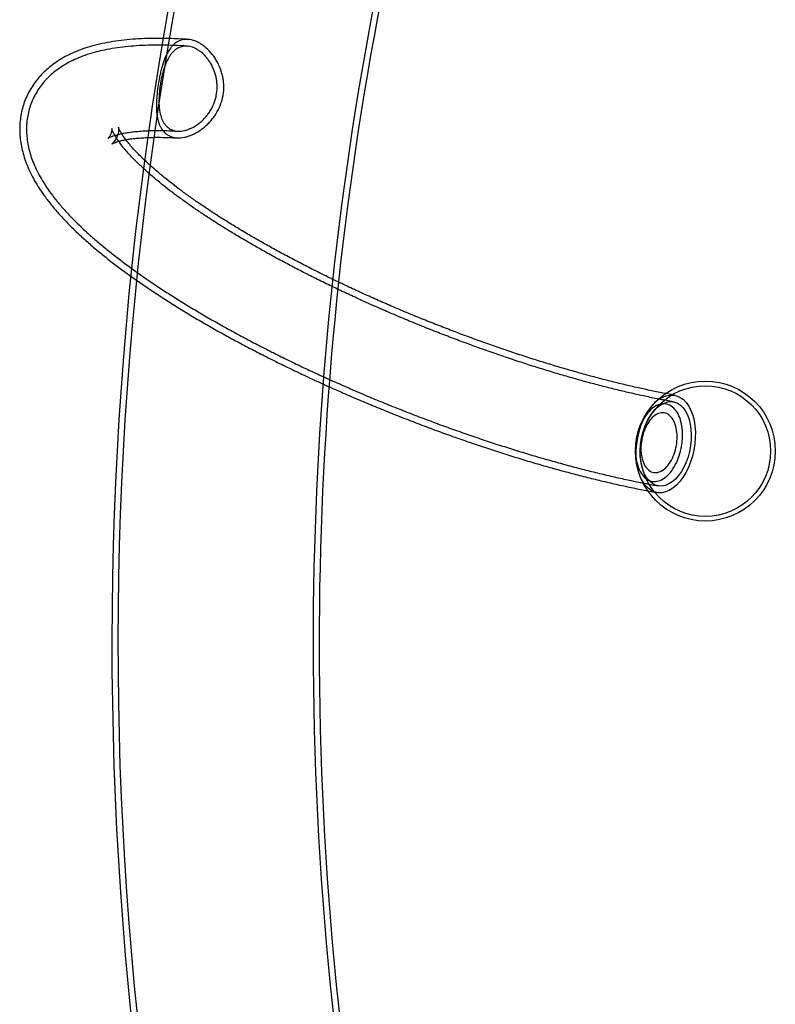
# Model space of a CAD drawing. Units: millimetres. Extents: x -4534 to 4839, y -3372 to 4142.
# Drawn here: x -295 to 29, y 2280 to 2703 of the extents above; entities that cross this region are included whole.
import ezdxf

# ---------------------------------------------------------------- set-up
doc = ezdxf.new("R2010")
doc.units = ezdxf.units.MM
doc.layers.add('Toestel 2D', color=7, linetype='Continuous', lineweight=20)

# ---------------------------------------------------------------- blocks, each defined once
blk = doc.blocks.new('BG-5019-RVS')
at = {"layer": 'Toestel 2D', "linetype": 'Continuous', "lineweight": 25, "flags": 128}
for points in [[(-30.56, 2520.7), (-30.14, 2523.32), (-29.54, 2525.91), (-28.76, 2528.42), (-27.81, 2530.8), (-26.71, 2533.02), (-25.47, 2535.05), (-24.12, 2536.86), (-22.67, 2538.4), (-21.14, 2539.67), (-19.57, 2540.64), (-17.98, 2541.3), (-16.39, 2541.63), (-14.83, 2541.63), (-13.31, 2541.3), (-11.88, 2540.64), (-10.54, 2539.67), (-9.32, 2538.4), (-8.24, 2536.86), (-7.31, 2535.05), (-6.55, 2533.02), (-5.98, 2530.8), (-5.6, 2528.42), (-5.41, 2525.91), (-5.43, 2523.32), (-5.64, 2520.7), (-6.05, 2518.07), (-6.65, 2515.48), (-7.44, 2512.97), (-8.39, 2510.59), (-9.49, 2508.37), (-10.73, 2506.34), (-12.08, 2504.53), (-13.53, 2502.99), (-15.05, 2501.72), (-16.62, 2500.75), (-18.22, 2500.09), (-19.81, 2499.76), (-21.37, 2499.76), (-22.88, 2500.09), (-24.32, 2500.75), (-25.66, 2501.72), (-26.88, 2502.99), (-27.96, 2504.53), (-28.89, 2506.34), (-29.64, 2508.37), (-30.22, 2510.59), (-30.6, 2512.97), (-30.78, 2515.48), (-30.77, 2518.07), (-30.56, 2520.7)], [(-28.42, 2529.85), (-28.85, 2528.9), (-29.25, 2527.92), (-29.61, 2526.9), (-29.93, 2525.87), (-30.22, 2524.81), (-30.46, 2523.74), (-30.67, 2522.66), (-30.83, 2521.57), (-30.96, 2520.48), (-31.04, 2519.39), (-31.07, 2518.31), (-31.06, 2517.24), (-31.01, 2516.19), (-30.92, 2515.16), (-30.79, 2514.16), (-30.61, 2513.19), (-30.39, 2512.25), (-30.13, 2511.35), (-29.83, 2510.49), (-29.49, 2509.68), (-29.12, 2508.92), (-28.71, 2508.21), (-28.27, 2507.55), (-27.8, 2506.96), (-27.3, 2506.42), (-26.77, 2505.95), (-26.22, 2505.55), (-25.64, 2505.21), (-25.05, 2504.94), (-24.43, 2504.74), (-23.81, 2504.61), (-23.17, 2504.55), (-22.52, 2504.56), (-21.86, 2504.65), (-21.2, 2504.8), (-20.54, 2505.03), (-19.88, 2505.32), (-19.23, 2505.69), (-18.58, 2506.12), (-17.94, 2506.61), (-17.32, 2507.17), (-16.71, 2507.78), (-16.12, 2508.46), (-15.56, 2509.19), (-15.01, 2509.97), (-14.49, 2510.8), (-14, 2511.67), (-13.54, 2512.58), (-13.1, 2513.54), (-12.71, 2514.52), (-12.35, 2515.53), (-12.02, 2516.57), (-11.74, 2517.63), (-11.49, 2518.7), (-11.28, 2519.78), (-11.12, 2520.87), (-11, 2521.96), (-10.92, 2523.05), (-10.88, 2524.13), (-10.89, 2525.2), (-10.94, 2526.25), (-11.03, 2527.28), (-11.17, 2528.28), (-11.35, 2529.25), (-11.56, 2530.19), (-11.82, 2531.09), (-12.12, 2531.95), (-12.46, 2532.76), (-12.83, 2533.52), (-13.24, 2534.23), (-13.68, 2534.88), (-14.15, 2535.48), (-14.65, 2536.01), (-15.18, 2536.48), (-15.73, 2536.89), (-16.31, 2537.23), (-16.91, 2537.5), (-17.52, 2537.7), (-18.15, 2537.83), (-18.79, 2537.89), (-19.44, 2537.87), (-20.09, 2537.79), (-20.75, 2537.63), (-21.41, 2537.41), (-22.07, 2537.11), (-22.73, 2536.75), (-23.37, 2536.32), (-24.01, 2535.83), (-24.63, 2535.27), (-25.24, 2534.65), (-25.83, 2533.98), (-26.4, 2533.25), (-26.94, 2532.47), (-27.46, 2531.64), (-27.96, 2530.77), (-28.42, 2529.85)], [(-7.27, 2526.96), (-7.14, 2524.64), (-7.2, 2522.25), (-7.46, 2519.83), (-7.91, 2517.43), (-8.54, 2515.08), (-9.35, 2512.84), (-10.31, 2510.74), (-11.4, 2508.81), (-12.62, 2507.09), (-13.94, 2505.62), (-15.32, 2504.42), (-16.76, 2503.51), (-18.23, 2502.9), (-19.69, 2502.62), (-21.12, 2502.65), (-22.5, 2503.01), (-23.8, 2503.68), (-24.99, 2504.66), (-26.07, 2505.92), (-27, 2507.44), (-27.78, 2509.21), (-28.38, 2511.17), (-28.8, 2513.31), (-29.02, 2515.58), (-29.05, 2517.94), (-28.89, 2520.35), (-28.53, 2522.77), (-27.99, 2525.15), (-27.27, 2527.45), (-26.39, 2529.62), (-25.36, 2531.64), (-24.2, 2533.47), (-22.93, 2535.06), (-21.58, 2536.4), (-20.16, 2537.46), (-18.7, 2538.22), (-17.24, 2538.67), (-15.79, 2538.8), (-14.38, 2538.6), (-13.04, 2538.09), (-11.79, 2537.26), (-10.65, 2536.14), (-9.64, 2534.74), (-8.79, 2533.09), (-8.1, 2531.22), (-7.59, 2529.17), (-7.27, 2526.96)], [(-26.7, 2527.86), (-27.08, 2527.02), (-27.42, 2526.15), (-27.72, 2525.25), (-27.99, 2524.33), (-28.22, 2523.39), (-28.41, 2522.44), (-28.56, 2521.49), (-28.66, 2520.53), (-28.72, 2519.57), (-28.74, 2518.63), (-28.72, 2517.7), (-28.65, 2516.78), (-28.54, 2515.9), (-28.38, 2515.04), (-28.19, 2514.22), (-27.95, 2513.44), (-27.68, 2512.7), (-27.37, 2512), (-27.02, 2511.36), (-26.64, 2510.78), (-26.23, 2510.25), (-25.78, 2509.79), (-25.31, 2509.38), (-24.82, 2509.05), (-24.31, 2508.78), (-23.77, 2508.58), (-23.22, 2508.46), (-22.66, 2508.4), (-22.09, 2508.42), (-21.51, 2508.5), (-20.93, 2508.66), (-20.35, 2508.89), (-19.77, 2509.19), (-19.2, 2509.55), (-18.64, 2509.98), (-18.1, 2510.48), (-17.57, 2511.03), (-17.06, 2511.64), (-16.57, 2512.3), (-16.1, 2513.02), (-15.66, 2513.78), (-15.25, 2514.58), (-14.88, 2515.42), (-14.54, 2516.29), (-14.23, 2517.19), (-13.96, 2518.11), (-13.73, 2519.04), (-13.54, 2519.99), (-13.4, 2520.95), (-13.29, 2521.91), (-13.23, 2522.87), (-13.21, 2523.81), (-13.24, 2524.74), (-13.3, 2525.65), (-13.42, 2526.54), (-13.57, 2527.4), (-13.76, 2528.22), (-14, 2529), (-14.27, 2529.74), (-14.59, 2530.43), (-14.93, 2531.07), (-15.31, 2531.66), (-15.73, 2532.19), (-16.17, 2532.65), (-16.64, 2533.05), (-17.13, 2533.39), (-17.65, 2533.66), (-18.18, 2533.85), (-18.73, 2533.98), (-19.29, 2534.04), (-19.86, 2534.02), (-20.44, 2533.93), (-21.02, 2533.77), (-21.6, 2533.55), (-22.18, 2533.25), (-22.75, 2532.88), (-23.31, 2532.45), (-23.86, 2531.96), (-24.39, 2531.41), (-24.9, 2530.8), (-25.39, 2530.13), (-25.85, 2529.42), (-26.29, 2528.66), (-26.7, 2527.86)]]:
    blk.add_lwpolyline(points, dxfattribs=at)
at = {"layer": 'Toestel 2D', "linetype": 'Continuous', "lineweight": 25}
for radius in [30, 28]:
    blk.add_circle((-1.11, 2517.61), radius, dxfattribs=at)
for radius, start, end in [(1544.45, 159.32904, 191.50658), (1541.85, 159.32994, 191.50658), (1458.15, 159.36962, 180), (1455.55, 159.36956, 180), (1458.15, 180, 191.50658), (1455.55, 180, 191.50658)]:
    blk.add_arc((1288.8, 2434.76), radius, start, end, dxfattribs=at)
for points, knots in [([(-223.04, 2694.09), (-223.58, 2694.12), (-225.96, 2694.27), (-230.1, 2694.46), (-235.37, 2694.56), (-240.51, 2694.5), (-245.53, 2694.26), (-250.44, 2693.83), (-255.22, 2693.2), (-259.86, 2692.35), (-264.17, 2691.29), (-268.11, 2690.05), (-271.63, 2688.69), (-274.86, 2687.17), (-277.83, 2685.5), (-280.54, 2683.69), (-283.02, 2681.74), (-285.36, 2679.57), (-287.53, 2677.17), (-289.49, 2674.54), (-291.16, 2671.78), (-292.54, 2668.91), (-293.64, 2665.95), (-294.44, 2662.94), (-294.96, 2659.87), (-295.2, 2656.78), (-295.17, 2653.67), (-294.88, 2650.55), (-294.32, 2647.4), (-293.49, 2644.22), (-292.39, 2641), (-290.99, 2637.7), (-289.28, 2634.32), (-287.23, 2630.84), (-284.82, 2627.26), (-282.06, 2623.63), (-278.99, 2619.96), (-275.63, 2616.3), (-272.03, 2612.67), (-268.21, 2609.08), (-264.18, 2605.53), (-259.96, 2602), (-255.54, 2598.5), (-250.94, 2595.03), (-246.15, 2591.56), (-241.19, 2588.12), (-236.05, 2584.69), (-230.74, 2581.28), (-225.27, 2577.88), (-219.64, 2574.51), (-213.87, 2571.15), (-207.95, 2567.82), (-201.89, 2564.52), (-195.71, 2561.25), (-189.4, 2558.01), (-182.99, 2554.82), (-176.47, 2551.66), (-169.86, 2548.55), (-163.17, 2545.49), (-156.4, 2542.48), (-149.57, 2539.54), (-142.68, 2536.65), (-135.74, 2533.83), (-128.77, 2531.08), (-121.77, 2528.41), (-114.76, 2525.81), (-107.74, 2523.29), (-100.72, 2520.86), (-93.72, 2518.52), (-86.74, 2516.27), (-79.79, 2514.12), (-72.89, 2512.06), (-66.04, 2510.11), (-59.25, 2508.26), (-52.52, 2506.52), (-45.88, 2504.89), (-39.33, 2503.37), (-32.87, 2501.97), (-27.05, 2500.79), (-23.43, 2500.12), (-21.89, 2499.84)], [0, 0, 0, 0, 0.004175, 0.01839, 0.032739, 0.047244, 0.061926, 0.0768, 0.091863, 0.10707, 0.12225, 0.135586, 0.148202, 0.160071, 0.171251, 0.181842, 0.191949, 0.201671, 0.212074, 0.222121, 0.231892, 0.241476, 0.250949, 0.260379, 0.269818, 0.279339, 0.289019, 0.298941, 0.309198, 0.319893, 0.331134, 0.343032, 0.355676, 0.369102, 0.383252, 0.397948, 0.412939, 0.427971, 0.442882, 0.457624, 0.472191, 0.486595, 0.500856, 0.514993, 0.529024, 0.542964, 0.556826, 0.570623, 0.584364, 0.598056, 0.611706, 0.625321, 0.638904, 0.652462, 0.665996, 0.679511, 0.69301, 0.706495, 0.719968, 0.733431, 0.746888, 0.760338, 0.773785, 0.78723, 0.800675, 0.81412, 0.827567, 0.841019, 0.854476, 0.867941, 0.881416, 0.894902, 0.908402, 0.921919, 0.935455, 0.949014, 0.962598, 0.976213, 0.989863, 1, 1, 1, 1]), ([(-232.05, 2687.97), (-231.55, 2688.94), (-231.01, 2689.8), (-230.12, 2690.93), (-229.81, 2691.28), (-229.17, 2691.93), (-228.82, 2692.22), (-227.77, 2693.02), (-227.01, 2693.42), (-225.81, 2693.83), (-225.39, 2693.93), (-224.74, 2694.04), (-224.52, 2694.06), (-224.08, 2694.1), (-223.86, 2694.11), (-222.74, 2694.11), (-221.81, 2693.97), (-220.38, 2693.55), (-219.9, 2693.37), (-218.93, 2692.94), (-218.45, 2692.7), (-217.49, 2692.14), (-217.02, 2691.83), (-216.31, 2691.32), (-216.08, 2691.14), (-215.61, 2690.77), (-215.38, 2690.57), (-214.23, 2689.56), (-213.37, 2688.64), (-212.17, 2687.12), (-211.78, 2686.58), (-211.05, 2685.46), (-210.7, 2684.89), (-209.74, 2683.11), (-209.2, 2681.85), (-208.65, 2680.2), (-208.55, 2679.86), (-208.36, 2679.19), (-208.27, 2678.85), (-208.04, 2677.83), (-207.92, 2677.14), (-207.74, 2675.76), (-207.68, 2675.06), (-207.64, 2674), (-207.64, 2673.65), (-207.66, 2672.94), (-207.67, 2672.58), (-207.79, 2670.81), (-208.03, 2669.42), (-208.6, 2667.38), (-208.82, 2666.71), (-209.33, 2665.38), (-209.62, 2664.74), (-210.56, 2662.86), (-211.29, 2661.67), (-212.54, 2660), (-212.98, 2659.46), (-213.89, 2658.44), (-214.36, 2657.95), (-215.34, 2657.02), (-215.84, 2656.58), (-216.87, 2655.75), (-217.41, 2655.36), (-219.02, 2654.27), (-220.12, 2653.67), (-221.77, 2652.95), (-222.33, 2652.74), (-223.44, 2652.38), (-223.99, 2652.24), (-225.61, 2651.91), (-226.64, 2651.83), (-227.88, 2651.9), (-228.13, 2651.93), (-228.61, 2651.99), (-228.84, 2652.03), (-229.53, 2652.18), (-229.97, 2652.3), (-230.8, 2652.63), (-231.2, 2652.82), (-231.77, 2653.15), (-231.95, 2653.27), (-232.31, 2653.53), (-232.48, 2653.66), (-233.31, 2654.36), (-233.87, 2655.03), (-234.6, 2656.18), (-234.82, 2656.59), (-235.22, 2657.45), (-235.4, 2657.9), (-235.71, 2658.83), (-235.84, 2659.32), (-236.08, 2660.34), (-236.18, 2660.87), (-236.42, 2662.52), (-236.51, 2663.68), (-236.55, 2665.5), (-236.55, 2666.13), (-236.52, 2667.09), (-236.51, 2667.42), (-236.48, 2668.08), (-236.46, 2668.41), (-236.36, 2670.09), (-236.22, 2671.45), (-235.96, 2673.54), (-235.85, 2674.25), (-235.63, 2675.66), (-235.52, 2676.35), (-235.26, 2677.73), (-235.12, 2678.41), (-234.83, 2679.76), (-234.67, 2680.43), (-234.18, 2682.38), (-233.82, 2683.61), (-233.2, 2685.34), (-232.99, 2685.9), (-232.54, 2686.97), (-232.3, 2687.48), (-232.05, 2687.97)], [0, 0, 0, 0, 0.03125, 0.03125, 0.046875, 0.046875, 0.0625, 0.0625, 0.09375, 0.09375, 0.109375, 0.109375, 0.117188, 0.117188, 0.125, 0.125, 0.15625, 0.15625, 0.171875, 0.171875, 0.1875, 0.1875, 0.203125, 0.203125, 0.210938, 0.210938, 0.21875, 0.21875, 0.25, 0.25, 0.265625, 0.265625, 0.28125, 0.28125, 0.3125, 0.3125, 0.320313, 0.320313, 0.328125, 0.328125, 0.34375, 0.34375, 0.359375, 0.359375, 0.367188, 0.367188, 0.375, 0.375, 0.40625, 0.40625, 0.421875, 0.421875, 0.4375, 0.4375, 0.46875, 0.46875, 0.484375, 0.484375, 0.5, 0.5, 0.515625, 0.515625, 0.53125, 0.53125, 0.5625, 0.5625, 0.578125, 0.578125, 0.59375, 0.59375, 0.625, 0.625, 0.632813, 0.632813, 0.640625, 0.640625, 0.65625, 0.65625, 0.671875, 0.671875, 0.679688, 0.679688, 0.6875, 0.6875, 0.71875, 0.71875, 0.734375, 0.734375, 0.75, 0.75, 0.765625, 0.765625, 0.78125, 0.78125, 0.8125, 0.8125, 0.828125, 0.828125, 0.835938, 0.835938, 0.84375, 0.84375, 0.875, 0.875, 0.890625, 0.890625, 0.90625, 0.90625, 0.921875, 0.921875, 0.9375, 0.9375, 0.96875, 0.96875, 0.984375, 0.984375, 1, 1, 1, 1]), ([(-223.4, 2691.2), (-224.27, 2691.26), (-226.94, 2691.42), (-231.3, 2691.6), (-236.43, 2691.66), (-241.42, 2691.56), (-246.27, 2691.3), (-250.99, 2690.85), (-255.57, 2690.21), (-260, 2689.35), (-264.26, 2688.25), (-268.13, 2686.97), (-271.59, 2685.53), (-274.63, 2684), (-277.41, 2682.33), (-279.93, 2680.52), (-282.3, 2678.5), (-284.5, 2676.25), (-286.49, 2673.77), (-288.18, 2671.16), (-289.58, 2668.44), (-290.69, 2665.64), (-291.51, 2662.76), (-292.04, 2659.83), (-292.3, 2656.87), (-292.28, 2653.88), (-292, 2650.87), (-291.44, 2647.83), (-290.62, 2644.75), (-289.51, 2641.6), (-288.1, 2638.37), (-286.37, 2635.05), (-284.29, 2631.63), (-281.87, 2628.14), (-279.12, 2624.6), (-276.07, 2621.04), (-272.75, 2617.5), (-269.2, 2613.98), (-265.44, 2610.49), (-261.46, 2607.02), (-257.28, 2603.57), (-252.9, 2600.14), (-248.34, 2596.71), (-243.58, 2593.3), (-238.65, 2589.9), (-233.53, 2586.51), (-228.25, 2583.14), (-222.8, 2579.77), (-217.19, 2576.43), (-211.43, 2573.1), (-205.53, 2569.8), (-199.49, 2566.52), (-193.32, 2563.28), (-187.03, 2560.06), (-180.63, 2556.89), (-174.13, 2553.75), (-167.53, 2550.67), (-160.86, 2547.63), (-154.1, 2544.65), (-147.29, 2541.72), (-140.42, 2538.86), (-133.5, 2536.06), (-126.55, 2533.33), (-119.58, 2530.68), (-112.59, 2528.11), (-105.6, 2525.62), (-98.61, 2523.21), (-91.64, 2520.89), (-84.7, 2518.67), (-77.79, 2516.54), (-70.93, 2514.51), (-64.12, 2512.59), (-57.37, 2510.76), (-50.7, 2509.05), (-44.12, 2507.45), (-37.62, 2505.96), (-31.22, 2504.59), (-25.81, 2503.51), (-22.56, 2502.91), (-21.37, 2502.69)], [0, 0, 0, 0, 0.006835, 0.021056, 0.035398, 0.04988, 0.064519, 0.079329, 0.094309, 0.109424, 0.124534, 0.139382, 0.152039, 0.163972, 0.175231, 0.18591, 0.196113, 0.207026, 0.217496, 0.227619, 0.237503, 0.247242, 0.256925, 0.266607, 0.276374, 0.286315, 0.296523, 0.307102, 0.318162, 0.329815, 0.342162, 0.355263, 0.369099, 0.383543, 0.398376, 0.413361, 0.428284, 0.443071, 0.457701, 0.472176, 0.486514, 0.50073, 0.514843, 0.528866, 0.542813, 0.556695, 0.570522, 0.584301, 0.598039, 0.611742, 0.625415, 0.639062, 0.652686, 0.666291, 0.679879, 0.693454, 0.707017, 0.72057, 0.734115, 0.747654, 0.761188, 0.774719, 0.788249, 0.801779, 0.815309, 0.828842, 0.842378, 0.85592, 0.869469, 0.883026, 0.896594, 0.910174, 0.923769, 0.937382, 0.951014, 0.96467, 0.978352, 0.992066, 1, 1, 1, 1]), ([(-234.78, 2675.4), (-234.57, 2676.61), (-234.33, 2677.79), (-233.91, 2679.49), (-233.76, 2680.06), (-233.43, 2681.16), (-233.26, 2681.7), (-232.73, 2683.25), (-232.33, 2684.21), (-231.67, 2685.55), (-231.44, 2685.98), (-230.96, 2686.78), (-230.71, 2687.16), (-230.19, 2687.87), (-229.92, 2688.21), (-229.36, 2688.83), (-229.06, 2689.12), (-228.15, 2689.9), (-227.5, 2690.31), (-226.47, 2690.77), (-226.11, 2690.89), (-225.38, 2691.08), (-225, 2691.15), (-223.86, 2691.26), (-223.08, 2691.22), (-221.86, 2690.97), (-221.45, 2690.85), (-220.63, 2690.56), (-220.22, 2690.39), (-219.41, 2689.99), (-219, 2689.76), (-218.2, 2689.24), (-217.8, 2688.95), (-216.61, 2688.01), (-215.87, 2687.28), (-214.82, 2686.05), (-214.48, 2685.62), (-213.83, 2684.71), (-213.52, 2684.23), (-212.66, 2682.76), (-212.16, 2681.72), (-211.54, 2680.06), (-211.36, 2679.49), (-211.04, 2678.34), (-210.91, 2677.76), (-210.7, 2676.58), (-210.62, 2675.99), (-210.52, 2674.78), (-210.5, 2674.17), (-210.52, 2672.34), (-210.65, 2671.14), (-211.01, 2669.36), (-211.16, 2668.77), (-211.51, 2667.6), (-211.72, 2667.02), (-212.4, 2665.34), (-212.96, 2664.28), (-213.92, 2662.76), (-214.26, 2662.27), (-214.98, 2661.33), (-215.35, 2660.88), (-216.13, 2660.03), (-216.53, 2659.62), (-217.37, 2658.84), (-217.8, 2658.47), (-219.13, 2657.43), (-220.04, 2656.84), (-221.43, 2656.11), (-221.9, 2655.89), (-222.6, 2655.61), (-222.84, 2655.52), (-223.31, 2655.35), (-223.54, 2655.28), (-224.7, 2654.95), (-225.61, 2654.8), (-226.92, 2654.75), (-227.35, 2654.77), (-228.18, 2654.86), (-228.58, 2654.93), (-229.35, 2655.13), (-229.72, 2655.26), (-230.42, 2655.57), (-230.76, 2655.76), (-231.73, 2656.39), (-232.29, 2656.9), (-233.03, 2657.81), (-233.26, 2658.14), (-233.68, 2658.84), (-233.87, 2659.2), (-234.4, 2660.36), (-234.68, 2661.2), (-235, 2662.57), (-235.09, 2663.05), (-235.24, 2664.03), (-235.3, 2664.53), (-235.44, 2666.07), (-235.48, 2667.15), (-235.44, 2669.43), (-235.37, 2670.59), (-235.2, 2672.37), (-235.13, 2672.97), (-234.97, 2674.19), (-234.88, 2674.8), (-234.78, 2675.4)], [0, 0, 0, 0, 0.03125, 0.03125, 0.046875, 0.046875, 0.0625, 0.0625, 0.09375, 0.09375, 0.109375, 0.109375, 0.125, 0.125, 0.140625, 0.140625, 0.15625, 0.15625, 0.1875, 0.1875, 0.203125, 0.203125, 0.21875, 0.21875, 0.25, 0.25, 0.265625, 0.265625, 0.28125, 0.28125, 0.296875, 0.296875, 0.3125, 0.3125, 0.34375, 0.34375, 0.359375, 0.359375, 0.375, 0.375, 0.40625, 0.40625, 0.421875, 0.421875, 0.4375, 0.4375, 0.453125, 0.453125, 0.46875, 0.46875, 0.5, 0.5, 0.515625, 0.515625, 0.53125, 0.53125, 0.5625, 0.5625, 0.578125, 0.578125, 0.59375, 0.59375, 0.609375, 0.609375, 0.625, 0.625, 0.65625, 0.65625, 0.671875, 0.671875, 0.679688, 0.679688, 0.6875, 0.6875, 0.71875, 0.71875, 0.734375, 0.734375, 0.75, 0.75, 0.765625, 0.765625, 0.78125, 0.78125, 0.8125, 0.8125, 0.828125, 0.828125, 0.84375, 0.84375, 0.875, 0.875, 0.890625, 0.890625, 0.90625, 0.90625, 0.9375, 0.9375, 0.96875, 0.96875, 0.984375, 0.984375, 1, 1, 1, 1]), ([(-14.83, 2538.7), (-15.8, 2538.88), (-18.61, 2539.4), (-23.38, 2540.34), (-29.15, 2541.57), (-35.07, 2542.92), (-41.11, 2544.38), (-47.27, 2545.95), (-53.53, 2547.63), (-59.88, 2549.42), (-66.31, 2551.31), (-72.8, 2553.3), (-79.35, 2555.38), (-85.93, 2557.56), (-92.55, 2559.83), (-99.18, 2562.18), (-105.82, 2564.61), (-112.45, 2567.12), (-119.06, 2569.7), (-125.63, 2572.35), (-132.16, 2575.06), (-138.64, 2577.83), (-145.04, 2580.65), (-151.37, 2583.52), (-157.6, 2586.42), (-163.73, 2589.37), (-169.74, 2592.34), (-175.63, 2595.34), (-181.38, 2598.35), (-186.99, 2601.37), (-192.43, 2604.41), (-197.71, 2607.44), (-202.8, 2610.46), (-207.71, 2613.46), (-212.42, 2616.45), (-216.92, 2619.4), (-221.2, 2622.32), (-225.26, 2625.19), (-229.08, 2628), (-232.66, 2630.76), (-235.98, 2633.44), (-239.06, 2636.03), (-241.86, 2638.53), (-244.41, 2640.93), (-246.68, 2643.2), (-248.67, 2645.34), (-250.4, 2647.33), (-251.86, 2649.16), (-253.05, 2650.8), (-254, 2652.25), (-254.71, 2653.48), (-255.2, 2654.48), (-255.51, 2655.23), (-255.66, 2655.72), (-255.71, 2655.93), (-255.69, 2655.85), (-255.67, 2655.5), (-255.72, 2654.86), (-255.92, 2653.95), (-256.33, 2652.99), (-256.8, 2652.25), (-257.16, 2651.83), (-257.36, 2651.65), (-257.35, 2651.67), (-257.07, 2651.85), (-256.53, 2652.14), (-255.7, 2652.5), (-254.59, 2652.9), (-253.18, 2653.31), (-251.47, 2653.72), (-249.46, 2654.1), (-247.16, 2654.43), (-244.55, 2654.7), (-241.66, 2654.9), (-238.48, 2655.02), (-235.02, 2655.05), (-231.32, 2654.98), (-228.67, 2654.84), (-227.34, 2654.78)], [0, 0, 0, 0, 0.007406, 0.021316, 0.035257, 0.049234, 0.063244, 0.077281, 0.091342, 0.105425, 0.119525, 0.133641, 0.14777, 0.16191, 0.176059, 0.190215, 0.204376, 0.218541, 0.232708, 0.246875, 0.261041, 0.275204, 0.289361, 0.303513, 0.317656, 0.331788, 0.345909, 0.360015, 0.374104, 0.388174, 0.402221, 0.416242, 0.430234, 0.444191, 0.45811, 0.471984, 0.485808, 0.499574, 0.513273, 0.526898, 0.540436, 0.553876, 0.567205, 0.580407, 0.593467, 0.606368, 0.619093, 0.631625, 0.643952, 0.656065, 0.667965, 0.679664, 0.691195, 0.702618, 0.714027, 0.725526, 0.737332, 0.749804, 0.763591, 0.779996, 0.7939, 0.806196, 0.817635, 0.829696, 0.841249, 0.852614, 0.86397, 0.875403, 0.886987, 0.898765, 0.910753, 0.922958, 0.935373, 0.947989, 0.96079, 0.97376, 0.986882, 1, 1, 1, 1]), ([(-14.31, 2541.55), (-15.28, 2541.73), (-18.06, 2542.25), (-22.78, 2543.18), (-28.51, 2544.4), (-34.37, 2545.74), (-40.37, 2547.19), (-46.49, 2548.75), (-52.71, 2550.41), (-59.02, 2552.19), (-65.41, 2554.07), (-71.87, 2556.05), (-78.39, 2558.12), (-84.94, 2560.29), (-91.53, 2562.54), (-98.13, 2564.89), (-104.74, 2567.31), (-111.34, 2569.81), (-117.92, 2572.38), (-124.47, 2575.01), (-130.98, 2577.71), (-137.42, 2580.47), (-143.8, 2583.27), (-150.1, 2586.13), (-156.3, 2589.02), (-162.4, 2591.95), (-168.39, 2594.9), (-174.25, 2597.88), (-179.97, 2600.88), (-185.53, 2603.89), (-190.94, 2606.9), (-196.18, 2609.9), (-201.24, 2612.9), (-206.11, 2615.88), (-210.77, 2618.84), (-215.23, 2621.76), (-219.46, 2624.64), (-223.46, 2627.47), (-227.23, 2630.24), (-230.75, 2632.95), (-234.02, 2635.58), (-237.03, 2638.11), (-239.77, 2640.55), (-242.24, 2642.87), (-244.45, 2645.07), (-246.37, 2647.12), (-248.03, 2649.02), (-249.41, 2650.74), (-250.54, 2652.27), (-251.42, 2653.59), (-252.06, 2654.69), (-252.5, 2655.55), (-252.75, 2656.14), (-252.86, 2656.47), (-252.86, 2656.51), (-252.81, 2656.26), (-252.77, 2655.72), (-252.79, 2654.89), (-252.96, 2653.78), (-253.37, 2652.44), (-254, 2651.2), (-254.66, 2650.27), (-255.18, 2649.71), (-255.54, 2649.39), (-255.7, 2649.28), (-255.62, 2649.34), (-255.26, 2649.52), (-254.63, 2649.8), (-253.72, 2650.13), (-252.51, 2650.49), (-251, 2650.85), (-249.19, 2651.2), (-247.08, 2651.52), (-244.66, 2651.78), (-241.95, 2651.98), (-238.95, 2652.11), (-235.66, 2652.15), (-232.1, 2652.09), (-229.35, 2651.98), (-227.82, 2651.9), (-227.61, 2651.89)], [0, 0, 0, 0, 0.0073989, 0.0212681, 0.0351735, 0.0491212, 0.0631058, 0.0771227, 0.0911675, 0.1052367, 0.1193268, 0.1334348, 0.1475581, 0.161694, 0.1758404, 0.189995, 0.2041558, 0.2183209, 0.2324884, 0.2466565, 0.2608227, 0.2749852, 0.2891422, 0.3032916, 0.3174313, 0.3315593, 0.345673, 0.3597701, 0.3738476, 0.3879024, 0.4019312, 0.41593, 0.4298945, 0.4438198, 0.4577004, 0.47153, 0.4853013, 0.4990063, 0.5126357, 0.5261789, 0.5396241, 0.5529579, 0.5661656, 0.5792309, 0.5921364, 0.6048639, 0.6173955, 0.6297139, 0.6418053, 0.6536607, 0.6652795, 0.6766737, 0.6878722, 0.6989273, 0.709923, 0.7209527, 0.732165, 0.7438041, 0.7562466, 0.7700822, 0.7859318, 0.7984076, 0.8098176, 0.8206231, 0.8319676, 0.8429724, 0.8538717, 0.8647937, 0.8758259, 0.887035, 0.8984594, 0.9101183, 0.922017, 0.9341512, 0.9465101, 0.9590787, 0.9718401, 0.9847763, 0.9978695, 1, 1, 1, 1])]:
    blk.add_open_spline(points, degree=3, knots=knots, dxfattribs=at)

msp = doc.modelspace()

# ---------------------------------------------------------------- block references
msp.add_blockref('BG-5019-RVS', (0, 0))

doc.saveas('drawing.dxf')
